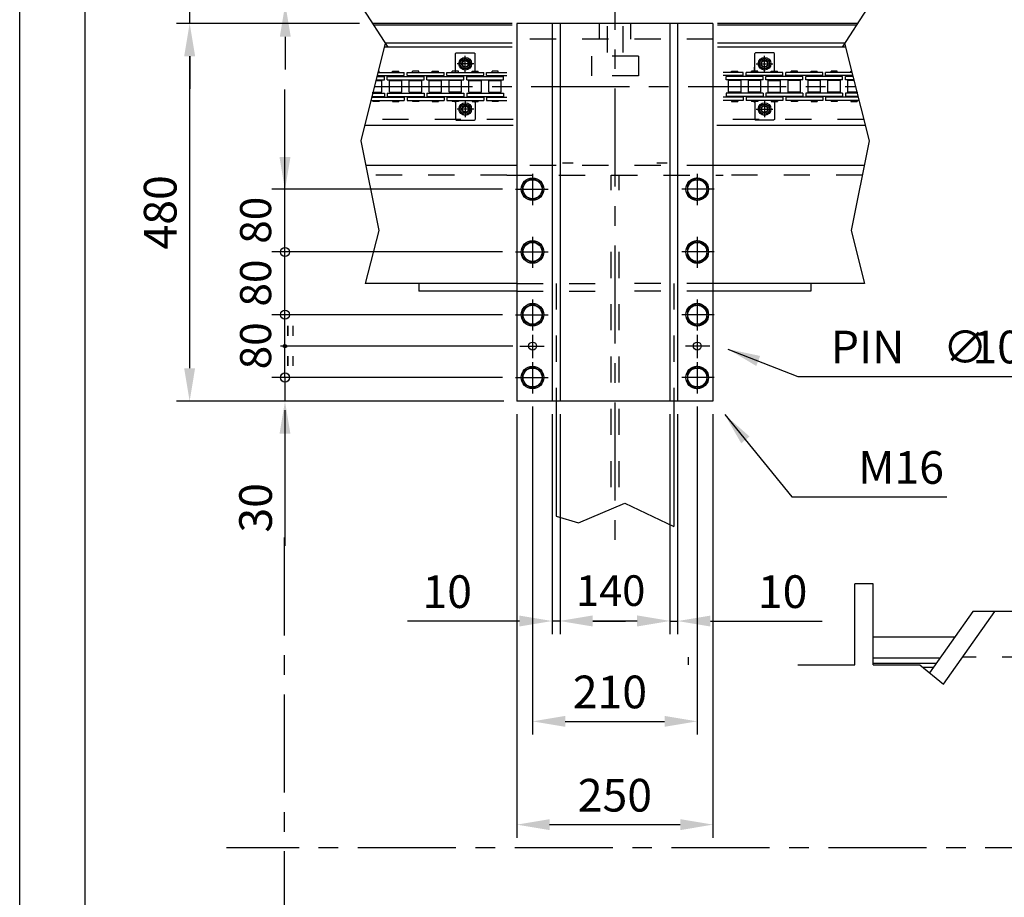
# Model space of a CAD drawing. Extents: x -6852 to 14173, y 0 to 19353.
# Drawn here: x -6852 to -4969, y 10420 to 12098 of the extents above; entities that cross this region are included whole.
import ezdxf
from ezdxf.enums import TextEntityAlignment as Align

# ---------------------------------------------------------------- set-up
doc = ezdxf.new("R2010")
doc.units = 0
doc.header["$LTSCALE"] = 500
doc.linetypes.add('CENTER', pattern=[0.6, 0.375, -0.075, 0.075, -0.075])
doc.linetypes.add('HIDDEN', pattern=[0.2, 0.1, -0.1])
doc.layers.get('0').update_dxf_attribs({"linetype": 'CONTINUOUS'})
doc.layers.get('DEFPOINTS').update_dxf_attribs({"linetype": 'CONTINUOUS'})
doc.layers.add('1', color=7, linetype='CONTINUOUS')
doc.layers.add('2', color=7, linetype='CONTINUOUS')
doc.styles.get("Standard").update_dxf_attribs({"font": 'romans.shx', "oblique": 2})
doc.dimstyles.get("Standard").update_dxf_attribs({"dimscale": 25, "dimtxt": 2.5, "dimasz": 2.5, "dimexe": 1, "dimexo": 1, "dimgap": 1, "dimtad": 1, "dimdec": 3, "dimtxsty": 'STANDARD', "dimcen": -3, "dimclrd": 1, "dimclre": 1, "dimclrt": 1, "dimazin": 3, "dimtfac": 1, "dimtdec": 4, "dimtmove": 0, "dimatfit": 3, "dimtvp": 1, "dimtolj": 1})

# ---------------------------------------------------------------- blocks, each defined once
blk = doc.blocks.new('*D161')
at = {"color": 1, "linetype": 'BYBLOCK'}
for p, q in [((-9617.3, 11386.7), (-9617.3, 10966.1)), ((-9602.3, 11386.7), (-9602.3, 10966.1)), ((-9679.8, 10991.1), (-9893.8, 10991.1)), ((-9602.3, 10991.1), (-9617.3, 10991.1)), ((-9539.8, 10991.1), (-9477.3, 10991.1))]:
    blk.add_line(p, q, dxfattribs=at)
for points in [[(-9679.8, 11001.5), (-9679.8, 10980.7), (-9617.3, 10991.1)], [(-9539.8, 11001.5), (-9539.8, 10980.7), (-9602.3, 10991.1)]]:
    blk.add_solid(points, dxfattribs=at)
at = {"layer": 'DEFPOINTS', "color": 0, "linetype": 'BYBLOCK'}
for p in [(-9617.3, 11411.7), (-9602.3, 11411.7), (-9617.3, 10991.1)]:
    blk.add_point(p, dxfattribs=at)
at = {"color": 1, "linetype": 'BYBLOCK', "insert": (-9818, 11047.3), "char_height": 62.5, "attachment_point": 5}
blk.add_mtext('\\A1;10', dxfattribs=at)
blk = doc.blocks.new('*D152')
at = {"color": 1, "linetype": 'BYBLOCK'}
for p, q in [((-9985.8, 12133.2), (-10335.6, 12133.2)), ((-10310.6, 12070.7), (-10310.6, 11474.2)), ((-9709.8, 11411.7), (-10335.6, 11411.7))]:
    blk.add_line(p, q, dxfattribs=at)
for points in [[(-10321.1, 12070.7), (-10300.2, 12070.7), (-10310.6, 12133.2)], [(-10321.1, 11474.2), (-10300.2, 11474.2), (-10310.6, 11411.7)]]:
    blk.add_solid(points, dxfattribs=at)
at = {"layer": 'DEFPOINTS', "color": 0, "linetype": 'BYBLOCK'}
for p in [(-9960.8, 12133.2), (-10310.6, 11411.7), (-9684.8, 11411.7)]:
    blk.add_point(p, dxfattribs=at)
at = {"color": 1, "linetype": 'BYBLOCK', "insert": (-10366.9, 11772.4), "char_height": 62.5, "attachment_point": 5, "rotation": 90}
blk.add_mtext('\\A1;{480}', dxfattribs=at)
blk = doc.blocks.new('*D163')
at = {"color": 1, "linetype": 'BYBLOCK'}
for p, q in [((-10127.7, 12255.7), (-10127.7, 12469.8)), ((-9985.3, 12193.2), (-10152.7, 12193.2)), ((-10127.7, 12170.7), (-10127.7, 12193.2)), ((-9999.2, 12170.7), (-10152.7, 12170.7)), ((-10127.7, 12108.2), (-10127.7, 12045.7))]:
    blk.add_line(p, q, dxfattribs=at)
for points in [[(-10138.1, 12255.7), (-10117.3, 12255.7), (-10127.7, 12193.2)], [(-10138.1, 12108.2), (-10117.3, 12108.2), (-10127.7, 12170.7)]]:
    blk.add_solid(points, dxfattribs=at)
at = {"layer": 'DEFPOINTS', "color": 0, "linetype": 'BYBLOCK'}
for p in [(-10127.7, 12193.2), (-9960.3, 12193.2), (-9974.2, 12170.7)]:
    blk.add_point(p, dxfattribs=at)
at = {"color": 1, "linetype": 'BYBLOCK', "insert": (-10184, 12394), "char_height": 62.5, "attachment_point": 5, "rotation": 90}
blk.add_mtext('\\A1;15', dxfattribs=at)
blk = doc.blocks.new('*D153')
at = {"color": 1, "linetype": 'BYBLOCK'}
for p, q in [((-10310.5, 12233.2), (-10310.5, 12447.3)), ((-9999.2, 12170.7), (-10335.5, 12170.7)), ((-10310.5, 12133.2), (-10310.5, 12170.7)), ((-9985.8, 12133.2), (-10335.5, 12133.2)), ((-10310.5, 12070.7), (-10310.5, 12008.2))]:
    blk.add_line(p, q, dxfattribs=at)
for points in [[(-10321, 12233.2), (-10300.1, 12233.2), (-10310.5, 12170.7)], [(-10321, 12070.7), (-10300.1, 12070.7), (-10310.5, 12133.2)]]:
    blk.add_solid(points, dxfattribs=at)
at = {"layer": 'DEFPOINTS', "color": 0, "linetype": 'BYBLOCK'}
for p in [(-10310.5, 12170.7), (-9974.2, 12170.7), (-9960.8, 12133.2)]:
    blk.add_point(p, dxfattribs=at)
at = {"color": 1, "linetype": 'BYBLOCK', "insert": (-10366.8, 12371.5), "char_height": 62.5, "attachment_point": 5, "rotation": 90}
blk.add_mtext('\\A1;25', dxfattribs=at)
blk = doc.blocks.new('*D162')
at = {"color": 1, "linetype": 'BYBLOCK'}
for p, q in [((-9684.8, 11386.7), (-9684.8, 10576.9)), ((-9309.8, 11386.7), (-9309.8, 10576.9)), ((-9622.3, 10601.9), (-9372.3, 10601.9))]:
    blk.add_line(p, q, dxfattribs=at)
for points in [[(-9622.3, 10612.3), (-9622.3, 10591.4), (-9684.8, 10601.9)], [(-9372.3, 10612.3), (-9372.3, 10591.4), (-9309.8, 10601.9)]]:
    blk.add_solid(points, dxfattribs=at)
at = {"layer": 'DEFPOINTS', "color": 0, "linetype": 'BYBLOCK'}
for p in [(-9684.8, 11411.7), (-9309.8, 11411.7), (-9309.8, 10601.9)]:
    blk.add_point(p, dxfattribs=at)
at = {"color": 1, "linetype": 'BYBLOCK', "insert": (-9497.3, 10658.1), "char_height": 62.5, "attachment_point": 5}
blk.add_mtext('\\A1;250', dxfattribs=at)
blk = doc.blocks.new('*D160')
at = {"color": 1, "linetype": 'BYBLOCK'}
for p, q in [((-9392.3, 11386.7), (-9392.3, 10966.1)), ((-9377.3, 11386.7), (-9377.3, 10966.1)), ((-9454.8, 10991.1), (-9517.3, 10991.1)), ((-9392.3, 10991.1), (-9377.3, 10991.1)), ((-9314.8, 10991.1), (-9100.8, 10991.1))]:
    blk.add_line(p, q, dxfattribs=at)
for points in [[(-9454.8, 11001.5), (-9454.8, 10980.7), (-9392.3, 10991.1)], [(-9314.8, 11001.5), (-9314.8, 10980.7), (-9377.3, 10991.1)]]:
    blk.add_solid(points, dxfattribs=at)
at = {"layer": 'DEFPOINTS', "color": 0, "linetype": 'BYBLOCK'}
for p in [(-9392.3, 11411.7), (-9377.3, 11411.7), (-9377.3, 10991.1)]:
    blk.add_point(p, dxfattribs=at)
at = {"color": 1, "linetype": 'BYBLOCK', "insert": (-9176.5, 11047.3), "char_height": 62.5, "attachment_point": 5}
blk.add_mtext('\\A1;10', dxfattribs=at)

msp = doc.modelspace()

# ---------------------------------------------------------------- linework, layer by layer
at = {"color": 3, "linetype": 'CENTER'}
for p, q in [((-5713.8238, 13466.3916), (-5713.8238, 11076.9031)), ((-6173.735, 11970.5823), (-5253.9125, 11970.5823)), ((-6346.2145, 11108.2754), (-6346.2145, 5806.1288)), ((7482.032, 10514.6278), (-6456.3991, 10514.6288))]:
    msp.add_line(p, q, dxfattribs=at)
at = {"color": 1, "linetype": 'CONTINUOUS'}
for p, q in [((-6196.1117, 12119.5021), (-6148.2601, 12045.5823)), ((-5231.5358, 12119.5021), (-5279.3874, 12045.5823)), ((-6153.1152, 12053.0823), (-6199.7602, 11866.4555)), ((-5274.5323, 12053.0823), (-5227.8874, 11866.4555)), ((-6018.7095, 12033.4942), (-6017.2095, 12034.9942)), ((-6018.7095, 11999.4688), (-6018.7095, 12033.4942)), ((-5982.7095, 12034.9942), (-5981.2095, 12033.4942)), ((-5981.2095, 11999.4688), (-5981.2095, 12033.4942)), ((-5444.938, 12034.9942), (-5446.438, 12033.4942)), ((-5446.438, 11999.4688), (-5446.438, 12033.4942)), ((-5408.938, 12033.4942), (-5410.438, 12034.9942)), ((-5408.938, 11999.4688), (-5408.938, 12033.4942)), ((-6127.1387, 11997.4219), (-6127.1387, 11999.4688)), ((-6116.5849, 11991.0994), (-6116.5849, 11997.4219)), ((-6111.1779, 11991.0994), (-6111.1779, 11997.4219)), ((-6100.8405, 11997.4219), (-6100.8405, 11999.4688)), ((-6051.1186, 11997.4219), (-6051.1186, 11999.4688)), ((-6040.5648, 11991.0994), (-6040.5648, 11997.4219)), ((-6035.1579, 11991.0994), (-6035.1579, 11997.4219)), ((-6024.8205, 11997.4219), (-6024.8205, 11999.4688)), ((-5975.0985, 11997.4219), (-5975.0985, 11999.4688)), ((-5964.5448, 11991.0994), (-5964.5448, 11997.4219)), ((-5959.1378, 11991.0994), (-5959.1378, 11997.4219)), ((-5948.8004, 11997.4219), (-5948.8004, 11999.4688)), ((-5478.8472, 11997.4219), (-5478.8472, 11999.4688)), ((-5468.5097, 11991.0994), (-5468.5097, 11997.4219)), ((-5463.1028, 11991.0994), (-5463.1028, 11997.4219)), ((-5452.549, 11997.4219), (-5452.549, 11999.4688)), ((-5402.8271, 11997.4219), (-5402.8271, 11999.4688)), ((-5392.4897, 11991.0994), (-5392.4897, 11997.4219)), ((-5387.0827, 11991.0994), (-5387.0827, 11997.4219)), ((-5376.5289, 11997.4219), (-5376.5289, 11999.4688)), ((-5326.807, 11997.4219), (-5326.807, 11999.4688)), ((-5316.4696, 11991.0994), (-5316.4696, 11997.4219)), ((-5311.0627, 11991.0994), (-5311.0627, 11997.4219)), ((-5300.5089, 11997.4219), (-5300.5089, 11999.4688)), ((-6165.2569, 11989.5817), (-6165.2569, 11991.0994)), ((-6154.7031, 11983.2592), (-6154.7031, 11989.5817)), ((-6149.2961, 11983.2592), (-6149.2961, 11989.5817)), ((-6127.1387, 11989.5817), (-6127.1387, 11991.0994)), ((-6127.1387, 11981.7085), (-6127.1387, 11983.2592)), ((-6101.2486, 11981.7085), (-6101.2486, 11983.2592)), ((-6089.2368, 11989.5817), (-6089.2368, 11991.0994)), ((-6078.683, 11983.2592), (-6078.683, 11989.5817)), ((-6073.2761, 11983.2592), (-6073.2761, 11989.5817)), ((-6051.1186, 11989.5817), (-6051.1186, 11991.0994)), ((-6051.1186, 11981.7085), (-6051.1186, 11983.2592)), ((-6024.8205, 11989.5817), (-6024.8205, 11991.0994)), ((-6024.8205, 11981.7085), (-6024.8205, 11983.2592)), ((-6002.663, 11983.2592), (-6002.663, 11989.5817)), ((-5997.256, 11983.2592), (-5997.256, 11989.5817)), ((-5975.0985, 11989.5817), (-5975.0985, 11991.0994)), ((-5975.0985, 11981.7085), (-5975.0985, 11983.2592)), ((-5949.2085, 11981.7085), (-5949.2085, 11983.2592)), ((-5937.1967, 11989.5817), (-5937.1967, 11991.0994)), ((-5926.6429, 11983.2592), (-5926.6429, 11989.5817)), ((-5501.0046, 11983.2592), (-5501.0046, 11989.5817)), ((-5490.4508, 11989.5817), (-5490.4508, 11991.0994)), ((-5478.4391, 11981.7085), (-5478.4391, 11983.2592)), ((-5452.549, 11989.5817), (-5452.549, 11991.0994)), ((-5452.549, 11981.7085), (-5452.549, 11983.2592)), ((-5430.3915, 11983.2592), (-5430.3915, 11989.5817)), ((-5424.9846, 11983.2592), (-5424.9846, 11989.5817)), ((-5402.8271, 11989.5817), (-5402.8271, 11991.0994)), ((-5402.8271, 11981.7085), (-5402.8271, 11983.2592)), ((-5376.5289, 11989.5817), (-5376.5289, 11991.0994)), ((-5376.5289, 11981.7085), (-5376.5289, 11983.2592)), ((-5354.3715, 11983.2592), (-5354.3715, 11989.5817)), ((-5348.9645, 11983.2592), (-5348.9645, 11989.5817)), ((-5338.4107, 11989.5817), (-5338.4107, 11991.0994)), ((-5326.399, 11981.7085), (-5326.399, 11983.2592)), ((-5300.5089, 11989.5817), (-5300.5089, 11991.0994)), ((-5300.5089, 11981.7085), (-5300.5089, 11983.2592)), ((-5278.3514, 11983.2592), (-5278.3514, 11989.5817)), ((-5272.9444, 11983.2592), (-5272.9444, 11989.5817)), ((-5262.3907, 11989.5817), (-5262.3907, 11991.0994)), ((-6177.2686, 11959.2798), (-6177.2686, 11957.7292)), ((-6154.7031, 11957.7292), (-6154.7031, 11951.4067)), ((-6149.2961, 11957.7292), (-6149.2961, 11951.4067)), ((-6127.1387, 11959.2798), (-6127.1387, 11957.7292)), ((-6101.2486, 11959.2798), (-6101.2486, 11957.7292)), ((-6078.683, 11957.7292), (-6078.683, 11951.4067)), ((-6073.2761, 11957.7292), (-6073.2761, 11951.4067)), ((-6051.1186, 11959.2798), (-6051.1186, 11957.7292)), ((-6024.8205, 11959.2798), (-6024.8205, 11957.7292)), ((-6002.663, 11957.7292), (-6002.663, 11951.4067)), ((-5997.256, 11957.7292), (-5997.256, 11951.4067)), ((-5975.0985, 11959.2798), (-5975.0985, 11957.7292)), ((-5949.2085, 11959.2798), (-5949.2085, 11957.7292)), ((-5926.6429, 11957.7292), (-5926.6429, 11951.4067)), ((-5501.0046, 11957.7292), (-5501.0046, 11951.4067)), ((-5478.4391, 11959.2798), (-5478.4391, 11957.7292)), ((-5452.549, 11959.2798), (-5452.549, 11957.7292)), ((-5430.3915, 11957.7292), (-5430.3915, 11951.4067)), ((-5424.9846, 11957.7292), (-5424.9846, 11951.4067)), ((-5402.8271, 11959.2798), (-5402.8271, 11957.7292)), ((-5376.5289, 11959.2798), (-5376.5289, 11957.7292)), ((-5354.3715, 11957.7292), (-5354.3715, 11951.4067)), ((-5348.9645, 11957.7292), (-5348.9645, 11951.4067)), ((-5326.399, 11959.2798), (-5326.399, 11957.7292)), ((-5300.5089, 11959.2798), (-5300.5089, 11957.7292)), ((-5278.3514, 11957.7292), (-5278.3514, 11951.4067)), ((-5272.9444, 11957.7292), (-5272.9444, 11951.4067)), ((-5250.3789, 11959.2798), (-5250.3789, 11957.7292)), ((-6177.2569, 11949.8889), (-6177.2569, 11951.4067)), ((-6176.8606, 11943.5664), (-6176.8606, 11941.5195)), ((-6165.2569, 11949.8889), (-6165.2569, 11951.4067)), ((-6127.1387, 11951.4067), (-6127.1387, 11949.8889)), ((-6127.1387, 11943.5664), (-6127.1387, 11941.5195)), ((-6116.5849, 11949.8889), (-6116.5849, 11943.5664)), ((-6111.1779, 11949.8889), (-6111.1779, 11943.5664)), ((-6101.2368, 11949.8889), (-6101.2368, 11951.4067)), ((-6100.8405, 11943.5664), (-6100.8405, 11941.5195)), ((-6089.2368, 11949.8889), (-6089.2368, 11951.4067)), ((-6051.1186, 11951.4067), (-6051.1186, 11949.8889)), ((-6051.1186, 11943.5664), (-6051.1186, 11941.5195)), ((-6040.5648, 11949.8889), (-6040.5648, 11943.5664)), ((-6035.1579, 11949.8889), (-6035.1579, 11943.5664)), ((-6024.8205, 11951.4067), (-6024.8205, 11949.8889)), ((-6024.8205, 11943.5664), (-6024.8205, 11941.5195)), ((-6018.7095, 11941.5195), (-6018.7095, 11907.4942)), ((-5981.2095, 11941.5195), (-5981.2095, 11907.4942)), ((-5975.0985, 11951.4067), (-5975.0985, 11949.8889)), ((-5975.0985, 11943.5664), (-5975.0985, 11941.5195)), ((-5964.5448, 11949.8889), (-5964.5448, 11943.5664)), ((-5959.1378, 11949.8889), (-5959.1378, 11943.5664)), ((-5949.1967, 11949.8889), (-5949.1967, 11951.4067)), ((-5948.8004, 11943.5664), (-5948.8004, 11941.5195)), ((-5937.1967, 11949.8889), (-5937.1967, 11951.4067)), ((-5490.4508, 11949.8889), (-5490.4508, 11951.4067)), ((-5478.8472, 11943.5664), (-5478.8472, 11941.5195)), ((-5478.4508, 11949.8889), (-5478.4508, 11951.4067)), ((-5468.5097, 11949.8889), (-5468.5097, 11943.5664)), ((-5463.1028, 11949.8889), (-5463.1028, 11943.5664)), ((-5452.549, 11951.4067), (-5452.549, 11949.8889)), ((-5452.549, 11943.5664), (-5452.549, 11941.5195)), ((-5446.438, 11941.5195), (-5446.438, 11907.4942)), ((-5408.938, 11941.5195), (-5408.938, 11907.4942)), ((-5402.8271, 11951.4067), (-5402.8271, 11949.8889)), ((-5402.8271, 11943.5664), (-5402.8271, 11941.5195)), ((-5392.4897, 11949.8889), (-5392.4897, 11943.5664)), ((-5387.0827, 11949.8889), (-5387.0827, 11943.5664)), ((-5376.5289, 11951.4067), (-5376.5289, 11949.8889)), ((-5376.5289, 11943.5664), (-5376.5289, 11941.5195)), ((-5338.4107, 11949.8889), (-5338.4107, 11951.4067)), ((-5326.807, 11943.5664), (-5326.807, 11941.5195)), ((-5326.4107, 11949.8889), (-5326.4107, 11951.4067)), ((-5316.4696, 11949.8889), (-5316.4696, 11943.5664)), ((-5311.0627, 11949.8889), (-5311.0627, 11943.5664)), ((-5300.5089, 11951.4067), (-5300.5089, 11949.8889)), ((-5300.5089, 11943.5664), (-5300.5089, 11941.5195)), ((-5262.3907, 11949.8889), (-5262.3907, 11951.4067)), ((-5250.787, 11943.5664), (-5250.787, 11941.5195)), ((-5250.3907, 11949.8889), (-5250.3907, 11951.4067)), ((-6018.7095, 11907.4942), (-6017.2095, 11905.9942)), ((-5982.7095, 11905.9942), (-5981.2095, 11907.4942)), ((-5444.938, 11905.9942), (-5446.438, 11907.4942)), ((-5408.938, 11907.4942), (-5410.438, 11905.9942)), ((-6199.7602, 11866.4555), (-6165.4896, 11695.1906)), ((-5227.8874, 11866.4555), (-5262.158, 11695.1906)), ((-5871.3238, 11803.0977), (-5871.3238, 11743.6506)), ((-5556.3238, 11803.0977), (-5556.3238, 11743.6506)), ((-6165.4896, 11695.1906), (-6191.3204, 11594.0721)), ((-5262.158, 11695.1906), (-5236.3272, 11594.0721)), ((-5871.3238, 11683.0977), (-5871.3238, 11623.6506)), ((-5556.3238, 11683.0977), (-5556.3238, 11623.6506)), ((-5871.3238, 11563.0977), (-5871.3238, 11503.6506)), ((-5556.3238, 11563.0977), (-5556.3238, 11503.6506)), ((-5871.3238, 11495.8413), (-5871.3238, 11451.256)), ((-5556.3238, 11495.8413), (-5556.3238, 11451.256)), ((-5909.0304, 11474.0721), (-6353.5445, 11474.0721)), ((-5871.3238, 11443.0977), (-5871.3238, 11383.6506)), ((-5556.3238, 11443.0977), (-5556.3238, 11383.6506)), ((-5219.6521, 11019.6284), (-5255.0074, 11019.6284)), ((-5255.0074, 10864.6284), (-5255.0074, 11019.6284)), ((-5219.6521, 10864.6284), (-5219.6521, 11019.6284)), ((-5029.4403, 10966.6284), (-5112.199, 10849.5899)), ((-5085.3018, 10827.6284), (-4987.0139, 10966.6284)), ((-1966.9609, 10966.6284), (-5029.4403, 10966.6284)), ((-5064.0886, 10917.6284), (-5219.6521, 10917.6284)), ((-5573.2054, 10864.6284), (-5573.2054, 10879.6284)), ((-5092.3728, 10877.6284), (-5219.6521, 10877.6284)), ((-5099.4439, 10867.6284), (-5219.6521, 10867.6284)), ((-5364.1389, 10864.6284), (-5255.0074, 10864.6284)), ((-5219.6521, 10864.6284), (-5130.6173, 10864.6284)), ((-5130.6173, 10864.6284), (-5085.3018, 10827.6284)), ((-5105.1008, 10859.6284), (-5124.4936, 10859.6284))]:
    msp.add_line(p, q, dxfattribs=at)
at = {"color": 7, "linetype": 'CONTINUOUS'}
for p, q in [((-5910.176, 12090.5721), (-6177.384, 12090.5721)), ((-5901.3238, 12090.5721), (-5901.3238, 11369.0721)), ((-5526.3238, 12090.5721), (-5901.3238, 12090.5721)), ((-5833.8238, 12090.5721), (-5833.8238, 11369.0721)), ((-5818.8238, 12090.5721), (-5818.8238, 11369.0721)), ((-5608.8238, 12090.5721), (-5608.8238, 11369.0721)), ((-5593.8238, 12090.5721), (-5593.8238, 11369.0721)), ((-5526.3238, 12090.5721), (-5526.3238, 11369.0721)), ((-5250.2635, 12090.5721), (-5517.4715, 12090.5721)), ((-5910.176, 12045.5823), (-6154.9897, 12045.5823)), ((-5272.6578, 12045.5823), (-5517.4715, 12045.5823)), ((-5908.4994, 11895.5823), (-6192.4803, 11895.5823)), ((-5235.1673, 11895.5823), (-5519.1481, 11895.5823)), ((-5901.3238, 11819.0721), (-6190.2786, 11819.0721)), ((-5237.3689, 11819.0721), (-5526.3238, 11819.0721)), ((-5901.3238, 11594.0721), (-6191.3204, 11594.0721)), ((-6088.8238, 11594.0721), (-6088.8238, 11579.0721)), ((-5236.3272, 11594.0721), (-5526.3238, 11594.0721)), ((-5338.8238, 11594.0721), (-5338.8238, 11579.0721)), ((-5901.3238, 11579.0721), (-6088.8238, 11579.0721)), ((-5338.8238, 11579.0721), (-5526.3238, 11579.0721)), ((-5526.3238, 11369.0721), (-5901.3238, 11369.0721)), ((-5826.3238, 11369.0721), (-5826.3238, 11148.7079)), ((-5601.3238, 11369.0721), (-5601.3238, 11129.2634)), ((-5783.5398, 11136.1309), (-5694.8861, 11173.659)), ((-5694.8861, 11173.659), (-5601.3238, 11129.2634)), ((-5826.3238, 11148.7079), (-5783.5398, 11136.1309))]:
    msp.add_line(p, q, dxfattribs=at)
at = {"color": 3, "linetype": 'CONTINUOUS'}
for p, q in [((-5910.176, 12087.5721), (-6175.442, 12087.5721)), ((-5252.2056, 12087.5721), (-5517.4715, 12087.5721)), ((-5910.176, 12053.0823), (-6153.1152, 12053.0823)), ((-5274.5323, 12053.0823), (-5517.4715, 12053.0823))]:
    msp.add_line(p, q, dxfattribs=at)
at = {"color": 1, "linetype": 'HIDDEN'}
for p, q in [((-5728.8238, 12085.5606), (-5728.8238, 12028.0606)), ((-5698.8238, 12085.5606), (-5698.8238, 12028.0606)), ((-5526.3238, 12060.5721), (-5901.3238, 12060.5721)), ((-5758.8238, 12028.0606), (-5758.8238, 11990.5606)), ((-5668.8238, 12028.0606), (-5668.8238, 11990.5606)), ((-5908.4994, 11907.5823), (-6189.481, 11907.5823)), ((-5238.1665, 11907.5823), (-5519.1481, 11907.5823)), ((-5526.3238, 11819.0721), (-5901.3238, 11819.0721)), ((-5793.8238, 11824.0721), (-5813.8238, 11824.0721)), ((-5613.8238, 11824.0721), (-5633.8238, 11824.0721)), ((-5920.8238, 11801.0721), (-6186.6768, 11801.0721)), ((-5920.8238, 11801.0721), (-5506.8238, 11801.0721)), ((-5721.3238, 11801.0721), (-5721.3238, 11772.3788)), ((-5706.3238, 11801.0721), (-5706.3238, 11772.3788)), ((-5240.9708, 11801.0721), (-5506.8238, 11801.0721)), ((-5721.3238, 11654.251), (-5721.3238, 11162.4677)), ((-5706.3238, 11654.251), (-5706.3238, 11168.8173)), ((-5901.3238, 11594.0721), (-5721.3238, 11594.0721)), ((-5826.3238, 11594.0721), (-5826.3238, 11369.0721)), ((-5526.3238, 11594.0721), (-5706.3238, 11594.0721)), ((-5601.3238, 11594.0721), (-5601.3238, 11369.0721)), ((-5901.3238, 11579.0721), (-5721.3238, 11579.0721)), ((-5526.3238, 11579.0721), (-5706.3238, 11579.0721)), ((-2122.9553, 10879.6293), (-5048.5316, 10879.6293))]:
    msp.add_line(p, q, dxfattribs=at)
at = {"color": 1, "linetype": 'CENTER'}
for p, q in [((-6017.2095, 12034.9942), (-5982.7095, 12034.9942)), ((-5410.438, 12034.9942), (-5444.938, 12034.9942)), ((-5983.8483, 12013.8442), (-6015.6128, 12013.8442)), ((-5999.9595, 11998.5655), (-5999.9595, 12029.0439)), ((-5443.7993, 12013.8442), (-5412.0347, 12013.8442)), ((-5427.688, 11998.5655), (-5427.688, 12029.0439)), ((-6167.0268, 11997.4219), (-6116.5849, 11997.4219)), ((-6164.8606, 11999.4688), (-6166.5152, 11999.4688)), ((-6164.8606, 11997.4219), (-6164.8606, 11999.4688)), ((-6139.1387, 11997.4219), (-6139.1387, 11999.4688)), ((-6139.1387, 11999.4688), (-6127.1387, 11999.4688)), ((-6111.1779, 11997.4219), (-6040.5648, 11997.4219)), ((-6088.8405, 11999.4688), (-6100.8405, 11999.4688)), ((-6088.8405, 11997.4219), (-6088.8405, 11999.4688)), ((-6063.1186, 11997.4219), (-6063.1186, 11999.4688)), ((-6063.1186, 11999.4688), (-6051.1186, 11999.4688)), ((-6035.1579, 11997.4219), (-5964.5448, 11997.4219)), ((-6012.8205, 11999.4688), (-6024.8205, 11999.4688)), ((-6019.0186, 11997.4219), (-6019.0186, 12004.8466)), ((-6012.8205, 11997.4219), (-6012.8205, 11999.4688)), ((-5987.0985, 11999.4688), (-5975.0985, 11999.4688)), ((-5987.0985, 11997.4219), (-5987.0985, 11999.4688)), ((-5980.9004, 11997.4219), (-5980.9004, 12007.2974)), ((-5959.1378, 11997.4219), (-5920.8238, 11997.4219)), ((-5936.8004, 11999.4688), (-5948.8004, 11999.4688)), ((-5936.8004, 11997.4219), (-5936.8004, 11999.4688)), ((-5468.5097, 11997.4219), (-5506.8238, 11997.4219)), ((-5490.8472, 11999.4688), (-5478.8472, 11999.4688)), ((-5490.8472, 11997.4219), (-5490.8472, 11999.4688)), ((-5392.4897, 11997.4219), (-5463.1028, 11997.4219)), ((-5440.549, 11999.4688), (-5452.549, 11999.4688)), ((-5446.7472, 11997.4219), (-5446.7472, 12007.2974)), ((-5440.549, 11997.4219), (-5440.549, 11999.4688)), ((-5414.8271, 11997.4219), (-5414.8271, 11999.4688)), ((-5414.8271, 11999.4688), (-5402.8271, 11999.4688)), ((-5408.6289, 11997.4219), (-5408.6289, 12004.8466)), ((-5316.4696, 11997.4219), (-5387.0827, 11997.4219)), ((-5364.5289, 11999.4688), (-5376.5289, 11999.4688)), ((-5364.5289, 11997.4219), (-5364.5289, 11999.4688)), ((-5338.807, 11997.4219), (-5338.807, 11999.4688)), ((-5338.807, 11999.4688), (-5326.807, 11999.4688)), ((-5260.6207, 11997.4219), (-5311.0627, 11997.4219)), ((-5288.5089, 11999.4688), (-5300.5089, 11999.4688)), ((-5288.5089, 11997.4219), (-5288.5089, 11999.4688)), ((-5262.787, 11997.4219), (-5262.787, 11999.4688)), ((-5262.787, 11999.4688), (-5261.1323, 11999.4688)), ((-6170.9542, 11981.7085), (-6159.3469, 11981.7085)), ((-6170.5666, 11983.2592), (-6154.7031, 11983.2592)), ((-6168.9864, 11989.5817), (-6154.7031, 11989.5817)), ((-6168.607, 11991.0994), (-6116.5849, 11991.0994)), ((-6165.2686, 11981.7085), (-6165.2686, 11983.2592)), ((-6159.3469, 11959.4562), (-6159.3469, 11981.7085)), ((-6149.2961, 11989.5817), (-6078.683, 11989.5817)), ((-6149.2961, 11983.2592), (-6078.683, 11983.2592)), ((-6145.0487, 11981.7085), (-6121.2287, 11981.7085)), ((-6145.0487, 11959.4562), (-6145.0487, 11981.7085)), ((-6139.1387, 11989.5817), (-6139.1387, 11991.0994)), ((-6139.1387, 11981.7085), (-6139.1387, 11983.2592)), ((-6121.2287, 11959.4562), (-6121.2287, 11981.7085)), ((-6111.1779, 11991.0994), (-6040.5648, 11991.0994)), ((-6107.1468, 11959.4562), (-6107.1468, 11981.7085)), ((-6107.1468, 11981.7085), (-6083.3268, 11981.7085)), ((-6101.2368, 11989.5817), (-6101.2368, 11991.0994)), ((-6089.2486, 11981.7085), (-6089.2486, 11983.2592)), ((-6083.3268, 11959.4562), (-6083.3268, 11981.7085)), ((-6073.2761, 11989.5817), (-6002.663, 11989.5817)), ((-6073.2761, 11983.2592), (-6002.663, 11983.2592)), ((-6069.0286, 11981.7085), (-6045.2086, 11981.7085)), ((-6069.0286, 11959.4562), (-6069.0286, 11981.7085)), ((-6063.1186, 11989.5817), (-6063.1186, 11991.0994)), ((-6063.1186, 11981.7085), (-6063.1186, 11983.2592)), ((-6045.2086, 11959.4562), (-6045.2086, 11981.7085)), ((-6035.1579, 11991.0994), (-5964.5448, 11991.0994)), ((-6006.9105, 11981.7085), (-6030.7305, 11981.7085)), ((-6030.7305, 11959.4562), (-6030.7305, 11981.7085)), ((-6012.8205, 11989.5817), (-6012.8205, 11991.0994)), ((-6012.8205, 11981.7085), (-6012.8205, 11983.2592)), ((-6006.9105, 11959.4562), (-6006.9105, 11981.7085)), ((-5997.256, 11989.5817), (-5926.6429, 11989.5817)), ((-5997.256, 11983.2592), (-5926.6429, 11983.2592)), ((-5993.0085, 11959.4562), (-5993.0085, 11981.7085)), ((-5993.0085, 11981.7085), (-5969.1885, 11981.7085)), ((-5987.0985, 11989.5817), (-5987.0985, 11991.0994)), ((-5987.0985, 11981.7085), (-5987.0985, 11983.2592)), ((-5969.1885, 11959.4562), (-5969.1885, 11981.7085)), ((-5959.1378, 11991.0994), (-5920.8238, 11991.0994)), ((-5955.1067, 11959.4562), (-5955.1067, 11981.7085)), ((-5955.1067, 11981.7085), (-5931.2867, 11981.7085)), ((-5949.1967, 11989.5817), (-5949.1967, 11991.0994)), ((-5937.2085, 11981.7085), (-5937.2085, 11983.2592)), ((-5931.2867, 11959.4562), (-5931.2867, 11981.7085)), ((-5468.5097, 11991.0994), (-5506.8238, 11991.0994)), ((-5430.3915, 11989.5817), (-5501.0046, 11989.5817)), ((-5430.3915, 11983.2592), (-5501.0046, 11983.2592)), ((-5472.5408, 11981.7085), (-5496.3608, 11981.7085)), ((-5496.3608, 11959.4562), (-5496.3608, 11981.7085)), ((-5490.4391, 11981.7085), (-5490.4391, 11983.2592)), ((-5478.4508, 11989.5817), (-5478.4508, 11991.0994)), ((-5472.5408, 11959.4562), (-5472.5408, 11981.7085)), ((-5392.4897, 11991.0994), (-5463.1028, 11991.0994)), ((-5434.639, 11981.7085), (-5458.459, 11981.7085)), ((-5458.459, 11959.4562), (-5458.459, 11981.7085)), ((-5440.549, 11989.5817), (-5440.549, 11991.0994)), ((-5440.549, 11981.7085), (-5440.549, 11983.2592)), ((-5434.639, 11959.4562), (-5434.639, 11981.7085)), ((-5354.3715, 11989.5817), (-5424.9846, 11989.5817)), ((-5354.3715, 11983.2592), (-5424.9846, 11983.2592)), ((-5420.7371, 11959.4562), (-5420.7371, 11981.7085)), ((-5420.7371, 11981.7085), (-5396.9171, 11981.7085)), ((-5414.8271, 11989.5817), (-5414.8271, 11991.0994)), ((-5414.8271, 11981.7085), (-5414.8271, 11983.2592)), ((-5396.9171, 11959.4562), (-5396.9171, 11981.7085)), ((-5316.4696, 11991.0994), (-5387.0827, 11991.0994)), ((-5382.4389, 11959.4562), (-5382.4389, 11981.7085)), ((-5358.6189, 11981.7085), (-5382.4389, 11981.7085)), ((-5364.5289, 11989.5817), (-5364.5289, 11991.0994)), ((-5364.5289, 11981.7085), (-5364.5289, 11983.2592)), ((-5358.6189, 11959.4562), (-5358.6189, 11981.7085)), ((-5278.3514, 11989.5817), (-5348.9645, 11989.5817)), ((-5278.3514, 11983.2592), (-5348.9645, 11983.2592)), ((-5344.3207, 11959.4562), (-5344.3207, 11981.7085)), ((-5320.5007, 11981.7085), (-5344.3207, 11981.7085)), ((-5338.399, 11981.7085), (-5338.399, 11983.2592)), ((-5326.4107, 11989.5817), (-5326.4107, 11991.0994)), ((-5320.5007, 11959.4562), (-5320.5007, 11981.7085)), ((-5259.0405, 11991.0994), (-5311.0627, 11991.0994)), ((-5306.4189, 11959.4562), (-5306.4189, 11981.7085)), ((-5282.5989, 11981.7085), (-5306.4189, 11981.7085)), ((-5288.5089, 11989.5817), (-5288.5089, 11991.0994)), ((-5288.5089, 11981.7085), (-5288.5089, 11983.2592)), ((-5282.5989, 11959.4562), (-5282.5989, 11981.7085)), ((-5258.6612, 11989.5817), (-5272.9444, 11989.5817)), ((-5257.0809, 11983.2592), (-5272.9444, 11983.2592)), ((-5268.3007, 11959.4562), (-5268.3007, 11981.7085)), ((-5256.6934, 11981.7085), (-5268.3007, 11981.7085)), ((-5262.3789, 11981.7085), (-5262.3789, 11983.2592)), ((-6176.9475, 11957.7292), (-6154.7031, 11957.7292)), ((-6176.5158, 11959.4562), (-6159.3469, 11959.4562)), ((-6165.2686, 11959.2798), (-6165.2686, 11957.7292)), ((-6149.2961, 11957.7292), (-6078.683, 11957.7292)), ((-6145.0487, 11959.4562), (-6121.2287, 11959.4562)), ((-6139.1387, 11959.2798), (-6139.1387, 11957.7292)), ((-6107.1468, 11959.4562), (-6083.3268, 11959.4562)), ((-6089.2486, 11959.2798), (-6089.2486, 11957.7292)), ((-6073.2761, 11957.7292), (-6002.663, 11957.7292)), ((-6069.0286, 11959.4562), (-6045.2086, 11959.4562)), ((-6063.1186, 11959.2798), (-6063.1186, 11957.7292)), ((-6006.9105, 11959.4562), (-6030.7305, 11959.4562)), ((-6012.8205, 11959.2798), (-6012.8205, 11957.7292)), ((-5997.256, 11957.7292), (-5926.6429, 11957.7292)), ((-5993.0085, 11959.4562), (-5969.1885, 11959.4562)), ((-5987.0985, 11959.2798), (-5987.0985, 11957.7292)), ((-5955.1067, 11959.4562), (-5931.2867, 11959.4562)), ((-5937.2085, 11959.2798), (-5937.2085, 11957.7292)), ((-5430.3915, 11957.7292), (-5501.0046, 11957.7292)), ((-5472.5408, 11959.4562), (-5496.3608, 11959.4562)), ((-5490.4391, 11959.2798), (-5490.4391, 11957.7292)), ((-5434.639, 11959.4562), (-5458.459, 11959.4562)), ((-5440.549, 11959.2798), (-5440.549, 11957.7292)), ((-5354.3715, 11957.7292), (-5424.9846, 11957.7292)), ((-5420.7371, 11959.4562), (-5396.9171, 11959.4562)), ((-5414.8271, 11959.2798), (-5414.8271, 11957.7292)), ((-5358.6189, 11959.4562), (-5382.4389, 11959.4562)), ((-5364.5289, 11959.2798), (-5364.5289, 11957.7292)), ((-5278.3514, 11957.7292), (-5348.9645, 11957.7292)), ((-5320.5007, 11959.4562), (-5344.3207, 11959.4562)), ((-5338.399, 11959.2798), (-5338.399, 11957.7292)), ((-5282.5989, 11959.4562), (-5306.4189, 11959.4562)), ((-5288.5089, 11959.2798), (-5288.5089, 11957.7292)), ((-5250.7001, 11957.7292), (-5272.9444, 11957.7292)), ((-5251.1317, 11959.4562), (-5268.3007, 11959.4562)), ((-5262.3789, 11959.2798), (-5262.3789, 11957.7292)), ((-6180.4873, 11943.5664), (-6116.5849, 11943.5664)), ((-6178.9071, 11949.8889), (-6116.5849, 11949.8889)), ((-6178.5277, 11951.4067), (-6154.7031, 11951.4067)), ((-6164.8606, 11941.5195), (-6176.8606, 11941.5195)), ((-6164.8606, 11943.5664), (-6164.8606, 11941.5195)), ((-6149.2961, 11951.4067), (-6078.683, 11951.4067)), ((-6139.1387, 11951.4067), (-6139.1387, 11949.8889)), ((-6139.1387, 11943.5664), (-6139.1387, 11941.5195)), ((-6139.1387, 11941.5195), (-6127.1387, 11941.5195)), ((-6111.1779, 11949.8889), (-6040.5648, 11949.8889)), ((-6111.1779, 11943.5664), (-6040.5648, 11943.5664)), ((-6088.8405, 11941.5195), (-6100.8405, 11941.5195)), ((-6088.8405, 11943.5664), (-6088.8405, 11941.5195)), ((-6073.2761, 11951.4067), (-6002.663, 11951.4067)), ((-6063.1186, 11951.4067), (-6063.1186, 11949.8889)), ((-6063.1186, 11943.5664), (-6063.1186, 11941.5195)), ((-6063.1186, 11941.5195), (-6051.1186, 11941.5195)), ((-6035.1579, 11949.8889), (-5964.5448, 11949.8889)), ((-6035.1579, 11943.5664), (-5964.5448, 11943.5664)), ((-6012.8205, 11941.5195), (-6024.8205, 11941.5195)), ((-6019.0186, 11940.0736), (-6019.0186, 11943.5664)), ((-6012.8205, 11951.4067), (-6012.8205, 11949.8889)), ((-6012.8205, 11943.5664), (-6012.8205, 11941.5195)), ((-5999.9595, 11942.4228), (-5999.9595, 11911.9444)), ((-5997.256, 11951.4067), (-5926.6429, 11951.4067)), ((-5987.0985, 11951.4067), (-5987.0985, 11949.8889)), ((-5987.0985, 11943.5664), (-5987.0985, 11941.5195)), ((-5987.0985, 11941.5195), (-5975.0985, 11941.5195)), ((-5980.9004, 11940.0736), (-5980.9004, 11943.5664)), ((-5959.1378, 11949.8889), (-5920.8238, 11949.8889)), ((-5959.1378, 11943.5664), (-5920.8238, 11943.5664)), ((-5936.8004, 11941.5195), (-5948.8004, 11941.5195)), ((-5936.8004, 11943.5664), (-5936.8004, 11941.5195)), ((-5468.5097, 11949.8889), (-5506.8238, 11949.8889)), ((-5468.5097, 11943.5664), (-5506.8238, 11943.5664)), ((-5430.3915, 11951.4067), (-5501.0046, 11951.4067)), ((-5490.8472, 11943.5664), (-5490.8472, 11941.5195)), ((-5490.8472, 11941.5195), (-5478.8472, 11941.5195)), ((-5392.4897, 11949.8889), (-5463.1028, 11949.8889)), ((-5392.4897, 11943.5664), (-5463.1028, 11943.5664)), ((-5440.549, 11941.5195), (-5452.549, 11941.5195)), ((-5446.7472, 11940.0736), (-5446.7472, 11943.5664)), ((-5440.549, 11951.4067), (-5440.549, 11949.8889)), ((-5440.549, 11943.5664), (-5440.549, 11941.5195)), ((-5427.688, 11942.4228), (-5427.688, 11911.9444)), ((-5354.3715, 11951.4067), (-5424.9846, 11951.4067)), ((-5414.8271, 11951.4067), (-5414.8271, 11949.8889)), ((-5414.8271, 11943.5664), (-5414.8271, 11941.5195)), ((-5414.8271, 11941.5195), (-5402.8271, 11941.5195)), ((-5408.6289, 11940.0736), (-5408.6289, 11943.5664)), ((-5316.4696, 11949.8889), (-5387.0827, 11949.8889)), ((-5316.4696, 11943.5664), (-5387.0827, 11943.5664)), ((-5364.5289, 11941.5195), (-5376.5289, 11941.5195)), ((-5364.5289, 11951.4067), (-5364.5289, 11949.8889)), ((-5364.5289, 11943.5664), (-5364.5289, 11941.5195)), ((-5278.3514, 11951.4067), (-5348.9645, 11951.4067)), ((-5338.807, 11943.5664), (-5338.807, 11941.5195)), ((-5338.807, 11941.5195), (-5326.807, 11941.5195)), ((-5248.7405, 11949.8889), (-5311.0627, 11949.8889)), ((-5247.1603, 11943.5664), (-5311.0627, 11943.5664)), ((-5288.5089, 11941.5195), (-5300.5089, 11941.5195)), ((-5288.5089, 11951.4067), (-5288.5089, 11949.8889)), ((-5288.5089, 11943.5664), (-5288.5089, 11941.5195)), ((-5249.1198, 11951.4067), (-5272.9444, 11951.4067)), ((-5262.787, 11943.5664), (-5262.787, 11941.5195)), ((-5262.787, 11941.5195), (-5250.787, 11941.5195)), ((-5983.8483, 11927.1442), (-6015.6128, 11927.1442)), ((-5443.7993, 11927.1442), (-5412.0347, 11927.1442)), ((-6017.2095, 11905.9942), (-5982.7095, 11905.9942)), ((-5410.438, 11905.9942), (-5444.938, 11905.9942)), ((-5903.662, 11774.0721), (-5841.574, 11774.0721)), ((-5523.9855, 11774.0721), (-5586.0736, 11774.0721)), ((-5903.662, 11654.0721), (-5841.574, 11654.0721)), ((-5523.9855, 11654.0721), (-5586.0736, 11654.0721)), ((-5903.662, 11534.0721), (-5841.574, 11534.0721)), ((-5523.9855, 11534.0721), (-5586.0736, 11534.0721)), ((-5895.5775, 11474.0721), (-5849.0114, 11474.0721)), ((-5532.0701, 11474.0721), (-5578.6361, 11474.0721)), ((-5903.662, 11414.0721), (-5841.574, 11414.0721)), ((-5523.9855, 11414.0721), (-5586.0736, 11414.0721))]:
    msp.add_line(p, q, dxfattribs=at)
at = {"color": 1, "linetype": 'BYBLOCK'}
for p, q in [((-6344.8336, 11476.5721), (-6344.8336, 11964.6603)), ((-5928.662, 11774.0721), (-6369.8587, 11774.0721)), ((-5928.662, 11654.0721), (-6369.8587, 11654.0721)), ((-5928.662, 11534.0721), (-6369.8587, 11534.0721)), ((-6344.8587, 11414.0721), (-6344.8587, 11534.0721)), ((-5928.662, 11414.0721), (-6369.8587, 11414.0721)), ((-5928.662, 11414.0721), (-6369.8336, 11414.0721)), ((-6344.8336, 11414.0721), (-6344.8336, 11369.0721)), ((-5926.3238, 11369.0721), (-6369.8336, 11369.0721)), ((-5871.3238, 11358.6506), (-5871.3238, 10731.6922)), ((-5556.3238, 11358.6506), (-5556.3238, 10731.6922)), ((-6344.8587, 11351.5721), (-6344.8587, 11289.0721)), ((-5818.8238, 11344.0721), (-5818.8238, 10923.7778)), ((-5608.8238, 11344.0721), (-5608.8238, 10923.7778)), ((-6344.8336, 11306.5721), (-6344.8336, 11092.5698)), ((-5756.3238, 10948.7778), (-5671.3238, 10948.7778)), ((-5808.8238, 10756.6922), (-5618.8238, 10756.6922))]:
    msp.add_line(p, q, dxfattribs=at)
at = {"color": 1, "linetype": 'CONTINUOUS'}
msp.add_lwpolyline([(-6852.1674, 19352.7359), (14172.8326, 19352.7359), (14172.8326, 4502.7359), (-6852.1674, 4502.7359)], close=True, dxfattribs=at)
at = {"color": 7, "linetype": 'CONTINUOUS'}
for points in [[(-6727.1674, 19227.7359), (14047.8326, 19227.7359), (14047.8326, 4627.7359), (-6727.1674, 4627.7359)], [(-5871.3238, 11795.6483), (-5852.6382, 11784.8602), (-5852.6382, 11763.284), (-5871.3238, 11752.4959), (-5890.0093, 11763.284), (-5890.0093, 11784.8602)], [(-5556.3238, 11795.6483), (-5575.0093, 11784.8602), (-5575.0093, 11763.284), (-5556.3238, 11752.4959), (-5537.6382, 11763.284), (-5537.6382, 11784.8602)], [(-5871.3238, 11675.6483), (-5852.6382, 11664.8602), (-5852.6382, 11643.284), (-5871.3238, 11632.4959), (-5890.0093, 11643.284), (-5890.0093, 11664.8602)], [(-5556.3238, 11675.6483), (-5575.0093, 11664.8602), (-5575.0093, 11643.284), (-5556.3238, 11632.4959), (-5537.6382, 11643.284), (-5537.6382, 11664.8602)], [(-5871.3238, 11555.6483), (-5852.6382, 11544.8602), (-5852.6382, 11523.284), (-5871.3238, 11512.4959), (-5890.0093, 11523.284), (-5890.0093, 11544.8602)], [(-5556.3238, 11555.6483), (-5575.0093, 11544.8602), (-5575.0093, 11523.284), (-5556.3238, 11512.4959), (-5537.6382, 11523.284), (-5537.6382, 11544.8602)], [(-5871.3238, 11435.6483), (-5852.6382, 11424.8602), (-5852.6382, 11403.284), (-5871.3238, 11392.4959), (-5890.0093, 11403.284), (-5890.0093, 11424.8602)], [(-5556.3238, 11435.6483), (-5575.0093, 11424.8602), (-5575.0093, 11403.284), (-5556.3238, 11392.4959), (-5537.6382, 11403.284), (-5537.6382, 11424.8602)]]:
    msp.add_lwpolyline(points, close=True, dxfattribs=at)
at = {"color": 1, "linetype": 'HIDDEN'}
for points in [[(-5999.9595, 12007.4121), (-5994.3892, 12010.6281), (-5994.3892, 12017.0602), (-5999.9595, 12020.2762), (-6005.5298, 12017.0602), (-6005.5298, 12010.6281)], [(-5427.688, 12007.4121), (-5433.2584, 12010.6281), (-5433.2584, 12017.0602), (-5427.688, 12020.2762), (-5422.1177, 12017.0602), (-5422.1177, 12010.6281)], [(-5999.9595, 11933.5762), (-5994.3892, 11930.3602), (-5994.3892, 11923.9281), (-5999.9595, 11920.7121), (-6005.5298, 11923.9281), (-6005.5298, 11930.3602)], [(-5427.688, 11933.5762), (-5433.2584, 11930.3602), (-5433.2584, 11923.9281), (-5427.688, 11920.7121), (-5422.1177, 11923.9281), (-5422.1177, 11930.3602)]]:
    msp.add_lwpolyline(points, close=True, dxfattribs=at)
at = {"color": 1, "linetype": 'CONTINUOUS'}
for centre, radius in [((-5999.9595, 12013.8442), 12.1074), ((-5999.9595, 12013.8442), 9.75), ((-5427.688, 12013.8442), 12.1074), ((-5427.688, 12013.8442), 9.75), ((-5999.9595, 11927.1442), 12.1074), ((-5427.688, 11927.1442), 12.1074), ((-5999.9595, 11927.1442), 9.75), ((-5427.688, 11927.1442), 9.75), ((-5871.3238, 11774.0721), 18.1378), ((-5556.3238, 11774.0721), 18.1378), ((-6344.8587, 11654.0721), 8.6861), ((-5871.3238, 11654.0721), 18.1378), ((-5556.3238, 11654.0721), 18.1378), ((-5871.3238, 11534.0721), 18.1378), ((-5556.3238, 11534.0721), 18.1378), ((-6344.8587, 11534.0721), 8.6861), ((-6344.8587, 11474.0721), 3.2789), ((-5871.3238, 11414.0721), 18.1378), ((-5556.3238, 11414.0721), 18.1378), ((-6344.8587, 11414.0721), 8.6861)]:
    msp.add_circle(centre, radius, dxfattribs=at)
at = {"color": 1, "linetype": 'HIDDEN'}
for centre in [(-5999.9595, 12013.8442), (-5427.688, 12013.8442), (-5999.9595, 11927.1442), (-5427.688, 11927.1442)]:
    msp.add_circle(centre, 6.75, dxfattribs=at)
at = {"color": 3, "linetype": 'CONTINUOUS'}
for centre in [(-5871.3238, 11774.0721), (-5556.3238, 11774.0721), (-5871.3238, 11654.0721), (-5556.3238, 11654.0721), (-5871.3238, 11534.0721), (-5556.3238, 11534.0721), (-5871.3238, 11414.0721), (-5556.3238, 11414.0721)]:
    msp.add_circle(centre, 21.5762, dxfattribs=at)
at = {"color": 7, "linetype": 'CONTINUOUS'}
for centre in [(-5871.3238, 11474.0721), (-5556.3238, 11474.0721)]:
    msp.add_circle(centre, 7.5, dxfattribs=at)
at = {"color": 1, "linetype": 'BYBLOCK'}
for points in [[(-6355.2503, 11835.3921), (-6334.4169, 11835.3921), (-6344.8336, 11772.8921)], [(-6355.2503, 11306.5721), (-6334.4169, 11306.5721), (-6344.8336, 11369.0721)], [(-5756.3238, 10959.1944), (-5756.3238, 10938.3611), (-5818.8238, 10948.7778)], [(-5671.3238, 10959.1944), (-5671.3238, 10938.3611), (-5608.8238, 10948.7778)], [(-5808.8238, 10767.1089), (-5808.8238, 10746.2756), (-5871.3238, 10756.6922)], [(-5618.8238, 10767.1089), (-5618.8238, 10746.2756), (-5556.3238, 10756.6922)]]:
    msp.add_solid(points, dxfattribs=at)
at = {"layer": '1', "color": 1, "linetype": 'HIDDEN'}
for p, q in [((-5668.8238, 12028.0606), (-5758.8238, 12028.0606)), ((-5668.8238, 11990.5606), (-5758.8238, 11990.5606))]:
    msp.add_line(p, q, dxfattribs=at)
at = {"layer": '2', "color": 1, "linetype": 'HIDDEN'}
for p, q in [((-5743.8238, 12090.5721), (-5743.8238, 12060.5721)), ((-5683.8238, 12090.5721), (-5683.8238, 12060.5721))]:
    msp.add_line(p, q, dxfattribs=at)
at = {"layer": 'DEFPOINTS', "color": 0, "linetype": 'BYBLOCK'}
for p in [(-5526.3238, 12087.5721), (-6344.8587, 11774.0721), (-6344.8587, 11654.0721), (-5338.8238, 11594.0721), (-6344.8587, 11534.0721), (-5903.662, 11534.0721), (-5903.662, 11414.0721), (-5903.662, 11414.0721), (-5871.3238, 11383.6506), (-5556.3238, 11383.6506), (-6344.8336, 11369.0721), (-5901.3238, 11369.0721), (-5818.8238, 11369.0721), (-5608.8238, 11369.0721), (-5706.3238, 11168.8173), (-5826.3238, 11148.7079), (-5721.3238, 11162.4677), (-5601.3238, 11129.2634), (-5608.8238, 10948.7778), (-5556.3238, 10756.6922)]:
    msp.add_point(p, dxfattribs=at)

# ---------------------------------------------------------------- texts
at = {"color": 1, "linetype": 'CONTINUOUS', "oblique": 2}
for s, height, p in [('80', 59.375, (-6371.3057, 11669.6834)), ('80', 59.375, (-6371.3057, 11549.6834)), ('80', 59.375, (-6371.3057, 11429.6834)), ('30', 62.5, (-6369.8336, 11117.5698))]:
    msp.add_text(s, height=height, rotation=90, dxfattribs=at).set_placement(p)
for p in [(-6330.3946, 11503.4276), (-6330.3946, 11445.6319)]:
    msp.add_text('=', height=30, rotation=90, dxfattribs=at).set_placement(p, align=Align.MIDDLE)
for s, height, p in [('PIN ', 62.5, (-5300.9215, 11441.0695)), ('∅', 62.5, (-5086.6358, 11441.0695)), ('10', 62.5, (-5030.0882, 11441.0695)), ('M16', 62.5, (-5248.428, 11210.7998)), ('140', 58.4375, (-5788.3645, 10977.4381)), ('210', 62.5, (-5794.3368, 10781.6922))]:
    msp.add_text(s, height=height, dxfattribs=at).set_placement(p)

# ---------------------------------------------------------------- dimensions: what is measured, and where the dimension line sits
at = {"color": 7, "linetype": 'CONTINUOUS'}
for base, p1, p2, picture, middle in [((-6344.254, 12150.5721), (-6190.7897, 12128.0721), (-6176.817, 12150.5721), '*D163', (-6400.504, 12351.3752)), ((-6527.0856, 12128.0721), (-6177.384, 12090.5721), (-6190.7897, 12128.0721), '*D153', (-6583.3356, 12328.8752))]:
    dim = msp.add_linear_dim(base=base, p1=p1, p2=p2, angle=90, dimstyle='STANDARD', override={"dimdec": 1, "dimlfac": 0.6666}, dxfattribs=at)
    dim.commit()
    dim.dimension.update_dxf_attribs({"geometry": picture, "text_midpoint": middle, "insert": (3783.4565, -42.6086)})
dim = msp.add_linear_dim(base=(-6527.1862, 11369.0721), p1=(-6177.384, 12090.5721), p2=(-5901.3238, 11369.0721), angle=90, text='{480}', dimstyle='STANDARD', override={"dimdec": 1, "dimlfac": 0.6666}, dxfattribs=at)
dim.commit()
dim.dimension.update_dxf_attribs({"geometry": '*D152', "text_midpoint": (-6583.4362, 11729.8221), "insert": (3783.4565, -42.6086)})
for base, p1, p2, picture, middle in [((-5833.8238, 10948.4715), (-5818.8238, 11369.0721), (-5833.8238, 11369.0721), '*D161', (-6034.5749, 11004.7215)), ((-5526.3238, 10559.2568), (-5901.3238, 11369.0721), (-5526.3238, 11369.0721), '*D162', (-5713.8238, 10615.5068)), ((-5593.8238, 10948.4715), (-5608.8238, 11369.0721), (-5593.8238, 11369.0721), '*D160', (-5393.0726, 11004.7215))]:
    dim = msp.add_linear_dim(base=base, p1=p1, p2=p2, dimstyle='STANDARD', override={"dimdec": 1, "dimlfac": 0.6666}, dxfattribs=at)
    dim.commit()
    dim.dimension.update_dxf_attribs({"geometry": picture, "text_midpoint": middle, "insert": (3783.4565, -42.6086)})

# ---------------------------------------------------------------- leaders
at = {"color": 1, "linetype": 'CONTINUOUS', "annotation_type": 0, "has_hookline": 1, "hookline_direction": 0}
for points, text_width in [([(-5497.9837, 11468.536), (-5364.1897, 11416.0695), (-5325.9215, 11416.0695)], 372.3356), ([(-5503.8163, 11343.1993), (-5375.4988, 11185.7998), (-5273.428, 11185.7998)], 169.6429)]:
    msp.add_leader(points, dimstyle='STANDARD', override={"dimdec": 1}, dxfattribs=dict(at, text_width=text_width))

doc.saveas('drawing.dxf')
